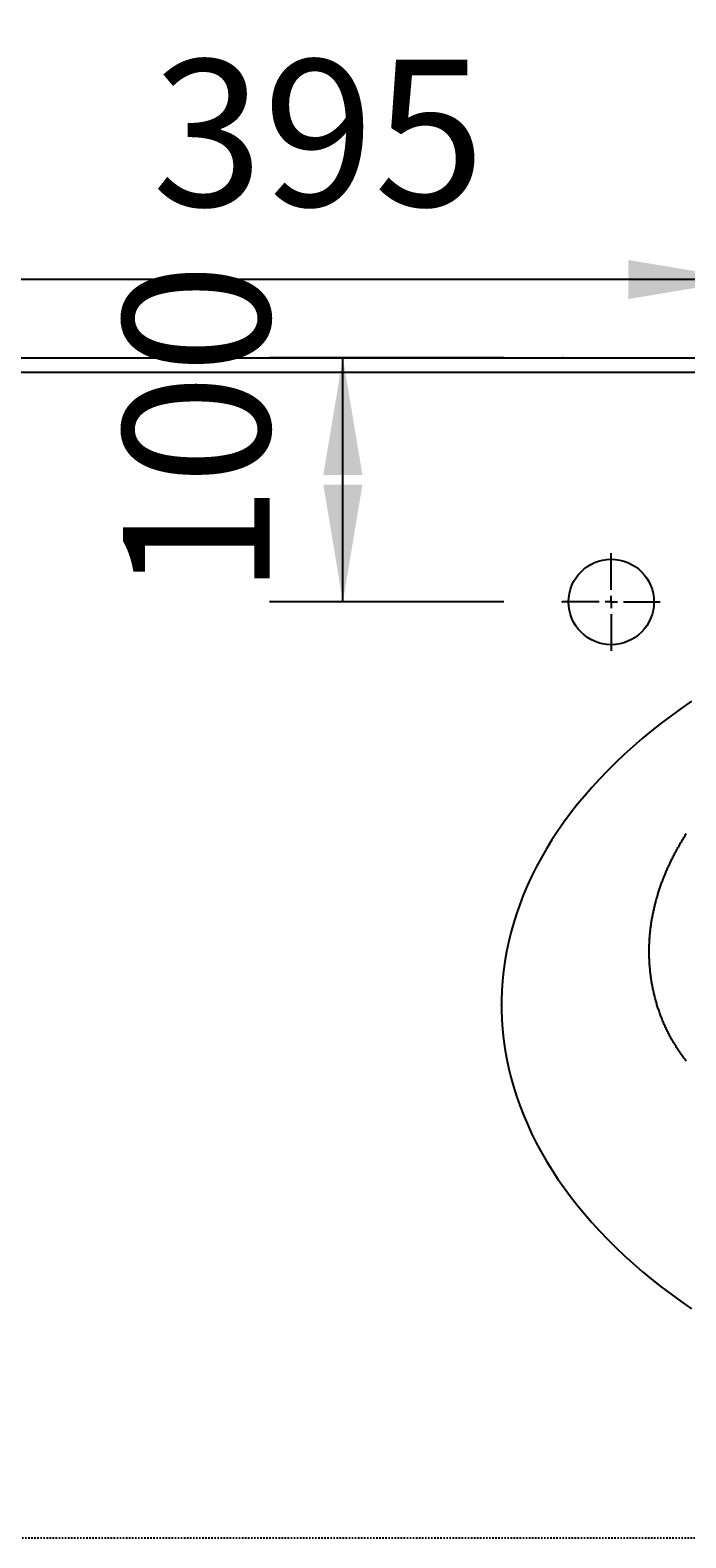
# Model space of a CAD drawing. Extents: x -1660 to 4191, y -2602 to 1475.
# Drawn here: x -224 to 45, y 430 to 1047 of the extents above; entities that cross this region are included whole.
import ezdxf

# ---------------------------------------------------------------- set-up
doc = ezdxf.new("R2010")
doc.units = 0
doc.header["$LTSCALE"] = 5
doc.linetypes.add('VERDECKT', pattern=[0.25, 0.125, -0.125])
doc.layers.get('0').update_dxf_attribs({"linetype": 'CONTINUOUS'})
doc.layers.add('LAYER01', color=7, linetype='CONTINUOUS')
doc.dimstyles.get("Standard").update_dxf_attribs({"dimtxt": 0.18, "dimasz": 0.18, "dimexe": 0.18, "dimexo": 0.0625, "dimgap": 0.09, "dimtad": 0, "dimtih": 1, "dimtoh": 1, "dimzin": 0, "dimcen": 0.09, "dimazin": 3, "dimtfac": 1, "dimtofl": 0, "dimtmove": 0, "dimatfit": 3})

# ---------------------------------------------------------------- blocks, each defined once
blk = doc.blocks.new('*D3')
at = {"layer": 'LAYER01', "color": 7}
for p, q in [((-980.634017, 924.718351), (-980.634017, 1261.794522)), ((1519.365983, 924.718351), (1519.365983, 1261.794522)), ((1519.365983, 1246.794522), (-980.634017, 1246.794522))]:
    blk.add_line(p, q, dxfattribs=at)
for p in [(-980.634017, 1246.794522), (-980.634017, 912.718351), (1519.365983, 912.718351)]:
    blk.add_point(p, dxfattribs=at)
for points in [[(-932.634017, 1254.794202), (-980.634017, 1246.794522), (-932.634017, 1238.794842)], [(1471.365983, 1254.794202), (1519.365983, 1246.794522), (1471.365983, 1238.794842)]]:
    blk.add_solid(points, dxfattribs=at)
at = {"layer": 'LAYER01', "color": 7, "linetype": 'VERDECKT'}
blk.add_text('700 - 2500', height=60, dxfattribs=at).set_placement((201.950389, 1276.794522))
blk = doc.blocks.new('*D5')
at = {"layer": 'LAYER01', "color": 7}
for p, q in [((-980.634017, 924.718351), (-980.634017, 1100.478636)), ((269.365983, 924.718351), (269.365983, 1100.478636)), ((-980.634017, 1085.478636), (269.365983, 1085.478636))]:
    blk.add_line(p, q, dxfattribs=at)
for p in [(269.365983, 1085.478636), (-980.634017, 912.718351), (269.365983, 912.718351)]:
    blk.add_point(p, dxfattribs=at)
for points in [[(-932.634017, 1077.478956), (-980.634017, 1085.478636), (-932.634017, 1093.478316)], [(221.365983, 1077.478956), (269.365983, 1085.478636), (221.365983, 1093.478316)]]:
    blk.add_solid(points, dxfattribs=at)
at = {"layer": 'LAYER01', "color": 7, "linetype": 'VERDECKT'}
blk.add_text('A=350 - 1250', height=60, dxfattribs=at).set_placement((-423.049611, 1115.478636))
blk = doc.blocks.new('*D47')
at = {"layer": 'LAYER01', "color": 7}
for p, q in [((-325.634017, 936.718351), (-325.634017, 974.729641)), ((69.365983, 936.718351), (69.365983, 974.729641)), ((69.365983, 944.729641), (-325.634017, 944.729641))]:
    blk.add_line(p, q, dxfattribs=at)
for p in [(-325.634017, 944.729641), (-325.634017, 912.718351), (69.365983, 912.718351)]:
    blk.add_point(p, dxfattribs=at)
for points in [[(-277.634017, 952.729321), (-325.634017, 944.729641), (-277.634017, 936.729961)], [(21.365983, 952.729321), (69.365983, 944.729641), (21.365983, 936.729961)]]:
    blk.add_solid(points, dxfattribs=at)
at = {"layer": 'LAYER01', "color": 7, "linetype": 'VERDECKT'}
blk.add_text('395', height=60, dxfattribs=at).set_placement((-173.620494, 974.729641))
blk = doc.blocks.new('*D49')
at = {"layer": 'LAYER01', "color": 7}
for p, q in [((-29.634017, 912.718351), (-125.519607, 912.718351)), ((-95.519607, 812.718351), (-95.519607, 912.718351)), ((-29.634017, 812.718351), (-125.519607, 812.718351))]:
    blk.add_line(p, q, dxfattribs=at)
for p in [(-95.519607, 912.718351), (-5.634017, 912.718351), (-5.634017, 812.718351)]:
    blk.add_point(p, dxfattribs=at)
for points in [[(-87.519927, 864.718351), (-95.519607, 912.718351), (-103.519287, 864.718351)], [(-87.519927, 860.718351), (-95.519607, 812.718351), (-103.519287, 860.718351)]]:
    blk.add_solid(points, dxfattribs=at)
at = {"layer": 'LAYER01', "color": 7, "linetype": 'VERDECKT'}
blk.add_text('100', height=60, rotation=90, dxfattribs=at).set_placement((-125.519607, 815.183274))
blk = doc.blocks.new('ORLANDO-G51')
at = {"color": 255, "linetype": 'CONTINUOUS'}
for p, q in [((14.365983, 817.718351), (14.365983, 832.718351)), ((14.365983, 812.718351), (14.365983, 815.218351)), ((9.365983, 812.718351), (-5.634017, 812.718351)), ((14.365983, 812.718351), (11.865983, 812.718351)), ((14.365983, 812.718351), (14.365983, 810.218351)), ((14.365983, 812.718351), (16.865983, 812.718351)), ((19.365983, 812.718351), (34.365983, 812.718351)), ((14.365983, 807.718351), (14.365983, 792.718351))]:
    blk.add_line(p, q, dxfattribs=at)

msp = doc.modelspace()

# ---------------------------------------------------------------- linework, layer by layer
at = {"color": 7, "linetype": 'CONTINUOUS'}
for p, q in [((-980.634017, 912.718351), (1519.365983, 912.718351)), ((1519.365983, 906.718351), (-980.634017, 906.718351))]:
    msp.add_line(p, q, dxfattribs=at)
for points in [[(47.253101, 772.078036), (42.993101, 769.118036), (38.843101, 766.108036), (34.793101, 763.048036), (30.843101, 759.928036), (27.013101, 756.758036), (23.293101, 753.538036), (19.683101, 750.268036), (16.183101, 746.958036), (12.803101, 743.598036), (9.543101, 740.198036), (6.393101, 736.748036), (3.373101, 733.268036), (0.463101, 729.738036), (-2.316899, 726.178036), (-4.976899, 722.578036), (-7.506899, 718.948036), (-9.906899, 715.288036), (-12.186899, 711.588036), (-14.336899, 707.868036), (-16.356899, 704.118036), (-18.246899, 700.338036), (-19.996899, 696.538036), (-21.626899, 692.708036), (-23.116899, 688.868036), (-24.476899, 684.998036), (-25.706899, 681.118036), (-26.796899, 677.228036), (-27.746899, 673.318036), (-28.566899, 669.398036), (-29.246899, 665.468036), (-29.796899, 661.528036), (-30.206899, 657.578036), (-30.476899, 653.628036), (-30.616899, 649.678036), (-30.616899, 645.728036), (-30.476899, 641.768036), (-30.206899, 637.818036), (-29.796899, 633.878036), (-29.246899, 629.938036), (-28.556899, 626.008036), (-27.736899, 622.088036), (-26.786899, 618.178036), (-25.696899, 614.278036), (-24.466899, 610.398036), (-23.106899, 606.538036), (-21.616899, 602.688036), (-19.986899, 598.868036), (-18.226899, 595.068036), (-16.336899, 591.288036), (-14.316899, 587.538036), (-12.166899, 583.808036), (-9.886899, 580.118036), (-7.476899, 576.458036), (-4.946899, 572.818036), (-2.286899, 569.228036), (0.493101, 565.658036), (3.393101, 562.138036), (6.423101, 558.648036), (9.563101, 555.208036), (12.833101, 551.808036), (16.213101, 548.448036), (19.713101, 545.138036), (23.323101, 541.868036), (27.053101, 538.648036), (30.883101, 535.478036), (34.823101, 532.368036), (38.873101, 529.298036), (43.033101, 526.288036), (47.293101, 523.338036)], [(45.033101, 624.768036), (44.733101, 625.158036), (44.443101, 625.538036), (44.153101, 625.928036), (43.863101, 626.318036), (43.573101, 626.708036), (43.293101, 627.098036), (43.013101, 627.488036), (42.733101, 627.878036), (42.463101, 628.278036), (42.193101, 628.668036), (41.923101, 629.068036), (41.663101, 629.468036), (41.403101, 629.858036), (41.143101, 630.258036), (40.893101, 630.668036), (40.643101, 631.068036), (40.393101, 631.468036), (40.143101, 631.868036), (39.903101, 632.278036), (39.663101, 632.688036), (39.433101, 633.088036), (39.203101, 633.498036), (38.973101, 633.908036), (38.743101, 634.318036), (38.523101, 634.728036), (38.303101, 635.138036), (38.083101, 635.558036), (37.873101, 635.968036), (37.663101, 636.388036), (37.453101, 636.798036), (37.253101, 637.218036), (37.053101, 637.628036), (36.853101, 638.048036), (36.653101, 638.468036), (36.463101, 638.888036), (36.273101, 639.308036), (36.093101, 639.728036), (35.903101, 640.148036), (35.723101, 640.568036), (35.553101, 640.998036), (35.373101, 641.418036), (35.203101, 641.838036), (35.033101, 642.268036), (34.873101, 642.688036), (34.703101, 643.118036), (34.543101, 643.548036), (34.393101, 643.968036), (34.233101, 644.398036), (34.083101, 644.828036), (33.933101, 645.258036), (33.793101, 645.678036), (33.643101, 646.108036), (33.503101, 646.538036), (33.373101, 646.968036), (33.233101, 647.398036), (33.103101, 647.828036), (32.973101, 648.258036), (32.853101, 648.688036), (32.723101, 649.128036), (32.603101, 649.558036), (32.493101, 649.988036), (32.373101, 650.418036), (32.263101, 650.848036), (32.153101, 651.288036), (32.043101, 651.718036), (31.943101, 652.148036), (31.843101, 652.578036), (31.743101, 653.018036), (31.653101, 653.448036), (31.553101, 653.878036), (31.463101, 654.318036), (31.373101, 654.748036), (31.293101, 655.178036), (31.213101, 655.618036), (31.133101, 656.048036), (31.053101, 656.478036), (30.973101, 656.918036), (30.903101, 657.348036), (30.833101, 657.778036), (30.773101, 658.218036), (30.703101, 658.648036), (30.643101, 659.078036), (30.583101, 659.518036), (30.523101, 659.948036), (30.473101, 660.378036), (30.423101, 660.808036), (30.373101, 661.248036), (30.323101, 661.678036), (30.283101, 662.108036), (30.243101, 662.538036), (30.203101, 662.968036), (30.163101, 663.398036), (30.133101, 663.828036), (30.103101, 664.258036), (30.073101, 664.688036), (30.043101, 665.118036), (30.023101, 665.548036), (30.003101, 665.978036), (29.983101, 666.408036), (29.963101, 666.828036), (29.943101, 667.258036), (29.933101, 667.688036), (29.923101, 668.118036), (29.923101, 668.538036), (29.913101, 668.968036), (29.913101, 669.398036), (29.913101, 669.818036), (29.913101, 670.248036), (29.923101, 670.668036), (29.923101, 671.098036), (29.933101, 671.518036), (29.943101, 671.948036), (29.963101, 672.368036), (29.973101, 672.798036), (29.993101, 673.218036), (30.013101, 673.638036), (30.043101, 674.068036), (30.063101, 674.488036), (30.093101, 674.908036), (30.123101, 675.328036), (30.153101, 675.748036), (30.193101, 676.168036), (30.233101, 676.588036), (30.273101, 677.008036), (30.313101, 677.428036), (30.353101, 677.848036), (30.403101, 678.268036), (30.453101, 678.688036), (30.503101, 679.108036), (30.553101, 679.528036), (30.613101, 679.948036), (30.663101, 680.368036), (30.723101, 680.778036), (30.783101, 681.198036), (30.853101, 681.618036), (30.913101, 682.028036), (30.983101, 682.448036), (31.053101, 682.858036), (31.133101, 683.278036), (31.203101, 683.688036), (31.283101, 684.108036), (31.363101, 684.518036), (31.443101, 684.938036), (31.523101, 685.348036), (31.613101, 685.758036), (31.703101, 686.168036), (31.793101, 686.588036), (31.883101, 686.998036), (31.973101, 687.408036), (32.073101, 687.818036), (32.173101, 688.228036), (32.273101, 688.638036), (32.373101, 689.048036), (32.483101, 689.458036), (32.583101, 689.868036), (32.693101, 690.278036), (32.803101, 690.688036), (32.923101, 691.098036), (33.033101, 691.498036), (33.153101, 691.908036), (33.273101, 692.318036), (33.393101, 692.718036), (33.513101, 693.128036), (33.643101, 693.538036), (33.763101, 693.938036), (33.893101, 694.348036), (34.033101, 694.748036), (34.163101, 695.148036), (34.293101, 695.558036), (34.433101, 695.958036), (34.573101, 696.358036), (34.713101, 696.768036), (34.853101, 697.168036), (35.003101, 697.568036), (35.153101, 697.968036), (35.303101, 698.368036), (35.453101, 698.768036), (35.603101, 699.168036), (35.753101, 699.568036), (35.913101, 699.968036), (36.073101, 700.368036), (36.233101, 700.768036), (36.393101, 701.168036), (36.563101, 701.558036), (36.723101, 701.958036), (36.893101, 702.358036), (37.063101, 702.748036), (37.233101, 703.148036), (37.413101, 703.538036), (37.583101, 703.938036), (37.763101, 704.328036), (37.943101, 704.728036), (38.123101, 705.118036), (38.303101, 705.508036), (38.493101, 705.908036), (38.673101, 706.298036), (38.863101, 706.688036), (39.053101, 707.078036), (39.243101, 707.468036), (39.443101, 707.858036), (39.633101, 708.248036), (39.833101, 708.638036), (40.033101, 709.028036), (40.233101, 709.418036), (40.433101, 709.808036), (40.643101, 710.198036), (40.843101, 710.578036), (41.053101, 710.968036), (41.263101, 711.358036), (41.473101, 711.738036), (41.683101, 712.128036), (41.903101, 712.508036), (42.123101, 712.898036), (42.333101, 713.278036), (42.553101, 713.668036), (42.783101, 714.048036), (43.003101, 714.428036), (43.223101, 714.808036), (43.453101, 715.198036), (43.683101, 715.578036), (43.913101, 715.958036), (44.143101, 716.338036), (44.373101, 716.718036), (44.613101, 717.098036), (44.843101, 717.478036), (45.083101, 717.848036)]]:
    msp.add_lwpolyline(points, dxfattribs=at)
msp.add_circle((14.365983, 812.718351), 17.5, dxfattribs=at)
msp.add_point((-30.634017, 647.718351), dxfattribs=at)
at = {"layer": 'LAYER01', "color": 7, "linetype": 'VERDECKT'}
msp.add_line((-980.634017, 429.537417), (1519.365983, 429.537417), dxfattribs=at)

# ---------------------------------------------------------------- block references
at = {"layer": 'LAYER01'}
msp.add_blockref('ORLANDO-G51', (0, 0), dxfattribs=at)

# ---------------------------------------------------------------- dimensions: what is measured, and where the dimension line sits
at = {"layer": 'LAYER01', "color": 7}
for base, p1, p2, picture, middle in [((-980.634017, 1246.794522), (1519.365983, 912.718351), (-980.634017, 912.718351), '*D3', (334.847125, 1306.794522)), ((269.365983, 1085.478636), (-980.634017, 912.718351), (269.365983, 912.718351), '*D5', (-256.928691, 1145.478636)), ((-325.634017, 944.729641), (69.365983, 912.718351), (-325.634017, 912.718351), '*D47', (-123.784217, 1004.729641))]:
    dim = msp.add_linear_dim(base=base, p1=p1, p2=p2, dimstyle='Standard', dxfattribs=at)
    dim.commit()
    dim.dimension.update_dxf_attribs({"geometry": picture, "text_midpoint": middle})
dim = msp.add_linear_dim(base=(-95.519607, 912.718351), p1=(-5.634017, 812.718351), p2=(-5.634017, 912.718351), angle=90, dimstyle='Standard', dxfattribs=at)
dim.commit()
dim.dimension.update_dxf_attribs({"geometry": '*D49', "text_midpoint": (-155.519607, 865.01955), "text_rotation": 90})

doc.saveas('drawing.dxf')
